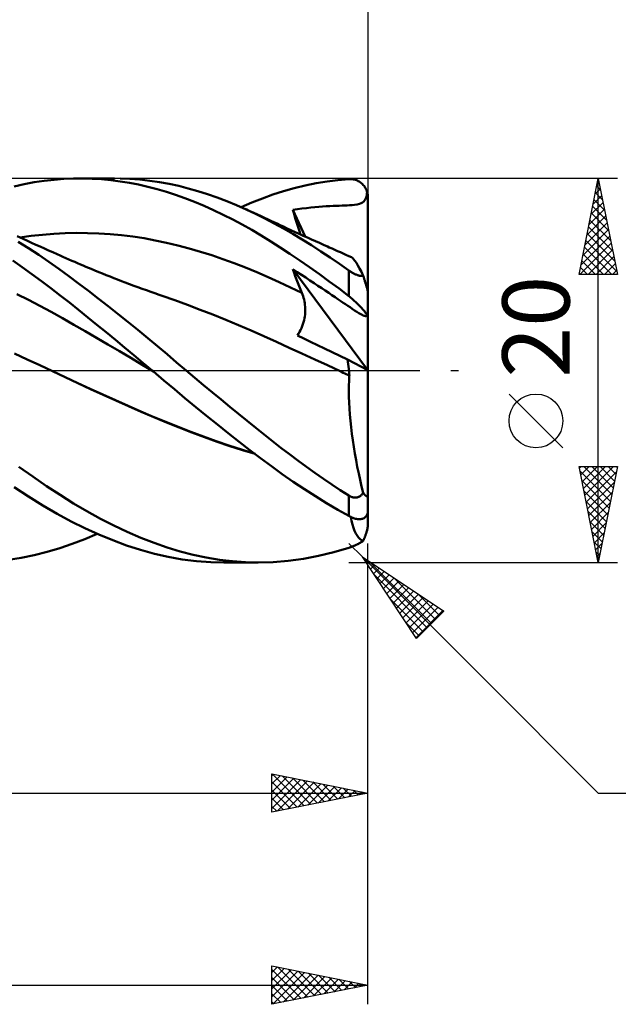
# Model space of a CAD drawing. Units: millimetres. Extents: x -90 to 106, y -68 to 68.
# Drawn here: x 36 to 67, y -33 to 18 of the extents above; entities that cross this region are included whole.
import ezdxf
from ezdxf.enums import TextEntityAlignment as Align

# ---------------------------------------------------------------- set-up
doc = ezdxf.new("R2010")
doc.units = ezdxf.units.MM
doc.header["$LTSCALE"] = 8.05
doc.linetypes.add('LONGDASH_DASH', pattern=[0.85, 0.4, -0.2, 0.05, -0.2])
for name, color, linetype in [('1', 4, 'CONTINUOUS'), ('2', 7, 'CONTINUOUS'), ('4', 2, 'LONGDASH_DASH'), ('CUT', 1, 'CONTINUOUS'), ('SK2', 7, 'CONTINUOUS'), ('SK4', 2, 'LONGDASH_DASH')]:
    doc.layers.add(name, color=color, linetype=linetype)
doc.styles.get("Standard").update_dxf_attribs({"font": 'Monospac821 BT'})

msp = doc.modelspace()

# ---------------------------------------------------------------- linework, layer by layer
at = {"layer": '1', "color": 4, "linetype": 'CONTINUOUS', "lineweight": 50}
for p, q in [((36.086, 9.701), (36.61, 9.798)), ((36.61, 9.798), (37.132, 9.876)), ((37.132, 9.876), (37.65, 9.934)), ((37.65, 9.934), (38.158, 9.974)), ((38.158, 9.974), (38.659, 9.996)), ((38.659, 9.996), (39.158, 9.999)), ((39.003, 10), (40.791, 10)), ((39.638, 9.986), (39.158, 9.999)), ((40.12, 9.956), (39.638, 9.986)), ((40.602, 9.91), (40.12, 9.956)), ((41.085, 9.848), (40.602, 9.91)), ((41.602, 9.977), (41.085, 9.997)), ((41.569, 9.77), (41.085, 9.848)), ((42.053, 9.676), (41.569, 9.77)), ((42.119, 9.939), (41.602, 9.977)), ((42.632, 9.882), (42.119, 9.939)), ((43.138, 9.808), (42.632, 9.882)), ((43.639, 9.716), (43.138, 9.808)), ((50.73, 9.631), (51.299, 9.747)), ((51.299, 9.747), (51.867, 9.842)), ((51.867, 9.842), (52.435, 9.915)), ((52.435, 9.915), (53, 9.965)), ((53, 9.965), (53.051, 9.968)), ((53.102, 9.967), (53.051, 9.968)), ((53.153, 9.964), (53.102, 9.967)), ((53.204, 9.957), (53.153, 9.964)), ((53.254, 9.948), (53.204, 9.957)), ((53.304, 9.936), (53.254, 9.948)), ((53.353, 9.922), (53.304, 9.936)), ((53.402, 9.904), (53.353, 9.922)), ((53.45, 9.883), (53.402, 9.904)), ((53.497, 9.859), (53.45, 9.883)), ((53.544, 9.833), (53.497, 9.859)), ((53.589, 9.803), (53.544, 9.833)), ((53.633, 9.77), (53.589, 9.803)), ((53.675, 9.734), (53.633, 9.77)), ((35.562, 9.586), (36.086, 9.701)), ((42.536, 9.567), (42.053, 9.676)), ((43.018, 9.441), (42.536, 9.567)), ((43.498, 9.299), (43.018, 9.441)), ((43.978, 9.141), (43.498, 9.299)), ((44.139, 9.607), (43.639, 9.716)), ((44.64, 9.481), (44.139, 9.607)), ((45.143, 9.339), (44.64, 9.481)), ((45.647, 9.181), (45.143, 9.339)), ((49.047, 9.156), (49.601, 9.334)), ((49.601, 9.334), (50.163, 9.493)), ((50.163, 9.493), (50.73, 9.631)), ((53.716, 9.695), (53.675, 9.734)), ((53.756, 9.653), (53.716, 9.695)), ((53.793, 9.608), (53.756, 9.653)), ((53.828, 9.56), (53.793, 9.608)), ((53.861, 9.509), (53.828, 9.56)), ((53.891, 9.455), (53.861, 9.509)), ((53.917, 9.398), (53.891, 9.455)), ((53.941, 9.339), (53.917, 9.398)), ((53.961, 9.278), (53.941, 9.339)), ((53.948, 9.202), (53.961, 9.278)), ((53.971, 9.239), (53.961, 9.278)), ((53.98, 9.199), (53.971, 9.239)), ((44.465, 8.966), (43.978, 9.141)), ((44.961, 8.775), (44.465, 8.966)), ((45.459, 8.568), (44.961, 8.775)), ((46.152, 9.006), (45.647, 9.181)), ((46.656, 8.816), (46.152, 9.006)), ((47.159, 8.61), (46.656, 8.816)), ((47.396, 8.508), (47.948, 8.742)), ((47.948, 8.742), (48.497, 8.958)), ((48.497, 8.958), (49.047, 9.156)), ((53.645, 8.705), (53.722, 8.75)), ((53.722, 8.75), (53.78, 8.8)), ((53.78, 8.8), (53.82, 8.848)), ((53.82, 8.848), (53.849, 8.894)), ((53.849, 8.894), (53.875, 8.944)), ((53.875, 8.944), (53.898, 9.001)), ((53.898, 9.001), (53.917, 9.063)), ((53.917, 9.063), (53.934, 9.13)), ((53.934, 9.13), (53.948, 9.202)), ((53.987, 9.159), (53.98, 9.199)), ((53.993, 9.119), (53.987, 9.159)), ((53.997, 9.078), (53.993, 9.119)), ((53.999, 9.039), (53.997, 9.078)), ((54, 9), (53.999, 9.039)), ((54, 0.018), (54, 9)), ((45.957, 8.346), (45.459, 8.568)), ((46.456, 8.11), (45.957, 8.346)), ((47.657, 8.39), (47.159, 8.61)), ((47.852, 8.301), (47.657, 8.391)), ((48.146, 8.159), (47.657, 8.39)), ((48.047, 8.212), (47.852, 8.301)), ((48.243, 8.121), (48.047, 8.212)), ((50.085, 8.361), (50.322, 8.398)), ((50.148, 8.15), (50.085, 8.361)), ((50.736, 6.97), (50.085, 8.361)), ((50.322, 8.398), (50.56, 8.43)), ((50.56, 8.43), (50.792, 8.459)), ((50.792, 8.459), (51.016, 8.483)), ((51.016, 8.483), (51.232, 8.504)), ((51.232, 8.504), (51.439, 8.522)), ((51.439, 8.522), (51.637, 8.536)), ((51.637, 8.536), (51.828, 8.549)), ((51.828, 8.549), (52.01, 8.559)), ((52.01, 8.559), (52.183, 8.567)), ((52.183, 8.567), (52.348, 8.574)), ((52.348, 8.574), (52.503, 8.58)), ((52.503, 8.58), (52.648, 8.585)), ((52.648, 8.585), (52.785, 8.591)), ((52.785, 8.591), (52.915, 8.596)), ((52.915, 8.596), (53.044, 8.603)), ((53.044, 8.603), (53.175, 8.611)), ((53.175, 8.611), (53.305, 8.624)), ((53.305, 8.624), (53.435, 8.643)), ((53.435, 8.643), (53.55, 8.669)), ((53.55, 8.669), (53.645, 8.705)), ((46.954, 7.861), (46.456, 8.11)), ((47.451, 7.597), (46.954, 7.861)), ((48.631, 7.915), (48.146, 8.159)), ((48.438, 8.031), (48.243, 8.121)), ((48.603, 7.954), (48.438, 8.031)), ((48.769, 7.876), (48.603, 7.954)), ((49.112, 7.658), (48.631, 7.915)), ((48.934, 7.799), (48.769, 7.876)), ((49.1, 7.722), (48.934, 7.799)), ((49.265, 7.645), (49.1, 7.722)), ((50.212, 7.937), (50.148, 8.15)), ((50.278, 7.725), (50.212, 7.937)), ((50.346, 7.512), (50.278, 7.725)), ((47.948, 7.32), (47.451, 7.597)), ((48.443, 7.028), (47.948, 7.32)), ((49.595, 7.39), (49.112, 7.658)), ((49.43, 7.568), (49.265, 7.645)), ((49.596, 7.492), (49.43, 7.568)), ((50.08, 7.11), (49.595, 7.39)), ((49.761, 7.416), (49.596, 7.492)), ((49.986, 7.313), (49.761, 7.416)), ((50.21, 7.21), (49.986, 7.313)), ((50.42, 7.114), (50.21, 7.21)), ((50.415, 7.298), (50.346, 7.512)), ((50.486, 7.084), (50.415, 7.298)), ((35.879, 6.917), (35.722, 6.988)), ((36.316, 6.366), (35.785, 6.7)), ((35.872, 6.92), (36.46, 7.002)), ((36.035, 6.847), (35.879, 6.917)), ((36.256, 6.747), (36.035, 6.847)), ((36.477, 6.647), (36.256, 6.747)), ((36.46, 7.002), (37.047, 7.067)), ((37.047, 7.067), (37.635, 7.116)), ((37.635, 7.116), (38.222, 7.147)), ((38.222, 7.147), (38.809, 7.161)), ((39.397, 7.157), (38.809, 7.161)), ((39.984, 7.136), (39.397, 7.157)), ((40.571, 7.098), (39.984, 7.136)), ((41.159, 7.043), (40.571, 7.098)), ((41.746, 6.971), (41.159, 7.043)), ((42.334, 6.882), (41.746, 6.971)), ((42.921, 6.775), (42.334, 6.882)), ((43.508, 6.652), (42.921, 6.775)), ((48.937, 6.723), (48.443, 7.028)), ((49.434, 6.406), (48.937, 6.723)), ((50.567, 6.819), (50.08, 7.11)), ((50.631, 7.018), (50.42, 7.114)), ((51.054, 6.516), (50.567, 6.819)), ((50.841, 6.922), (50.631, 7.018)), ((51.052, 6.827), (50.841, 6.922)), ((51.262, 6.732), (51.052, 6.827)), ((51.473, 6.638), (51.262, 6.732)), ((36.848, 6.018), (36.316, 6.366)), ((36.698, 6.548), (36.477, 6.647)), ((36.919, 6.449), (36.698, 6.548)), ((37.141, 6.35), (36.919, 6.449)), ((37.363, 6.251), (37.141, 6.35)), ((37.585, 6.152), (37.363, 6.251)), ((37.807, 6.054), (37.585, 6.152)), ((44.096, 6.511), (43.508, 6.652)), ((44.683, 6.355), (44.096, 6.511)), ((45.27, 6.185), (44.683, 6.355)), ((45.858, 6.001), (45.27, 6.185)), ((49.937, 6.075), (49.434, 6.406)), ((51.542, 6.203), (51.054, 6.516)), ((51.683, 6.543), (51.473, 6.638)), ((52.029, 5.88), (51.542, 6.203)), ((51.894, 6.449), (51.683, 6.543)), ((51.982, 6.41), (51.894, 6.449)), ((52.127, 6.345), (51.982, 6.41)), ((52.272, 6.281), (52.127, 6.345)), ((52.417, 6.216), (52.272, 6.281)), ((52.562, 6.152), (52.417, 6.216)), ((52.708, 6.088), (52.562, 6.152)), ((35.99, 5.373), (35.491, 5.719)), ((37.375, 5.66), (36.848, 6.018)), ((37.896, 5.293), (37.375, 5.66)), ((37.959, 5.987), (37.807, 6.054)), ((38.112, 5.919), (37.959, 5.987)), ((38.264, 5.852), (38.112, 5.919)), ((38.417, 5.785), (38.264, 5.852)), ((38.57, 5.717), (38.417, 5.785)), ((38.722, 5.651), (38.57, 5.717)), ((38.875, 5.585), (38.722, 5.651)), ((46.445, 5.803), (45.858, 6.001)), ((47.032, 5.591), (46.445, 5.803)), ((50.447, 5.732), (49.937, 6.075)), ((50.958, 5.378), (50.447, 5.732)), ((52.516, 5.546), (52.029, 5.88)), ((52.853, 6.024), (52.708, 6.088)), ((52.998, 5.96), (52.853, 6.024)), ((53.143, 5.896), (52.998, 5.96)), ((53.195, 5.862), (53.143, 5.896)), ((53.254, 5.801), (53.195, 5.862)), ((53.321, 5.715), (53.254, 5.801)), ((53.395, 5.604), (53.321, 5.715)), ((36.49, 5.018), (35.99, 5.373)), ((38.411, 4.918), (37.896, 5.293)), ((39.027, 5.519), (38.875, 5.585)), ((39.165, 5.46), (39.027, 5.519)), ((39.303, 5.401), (39.165, 5.46)), ((39.441, 5.343), (39.303, 5.401)), ((39.579, 5.286), (39.441, 5.343)), ((39.775, 5.204), (39.579, 5.286)), ((39.972, 5.124), (39.775, 5.204)), ((47.62, 5.364), (47.032, 5.591)), ((48.207, 5.123), (47.62, 5.364)), ((50.148, 5.089), (50.085, 5.269)), ((53.978, 0.03), (50.085, 5.269)), ((50.308, 5.125), (50.085, 5.269)), ((51.469, 5.014), (50.958, 5.378)), ((53, 5.203), (52.516, 5.546)), ((53.027, 5.184), (53, 5.203)), ((53, 3.869), (53, 5.203)), ((53.054, 5.166), (53.027, 5.184)), ((53.081, 5.147), (53.054, 5.166)), ((53.109, 5.129), (53.081, 5.147)), ((53.138, 5.111), (53.109, 5.129)), ((53.476, 5.469), (53.395, 5.604)), ((53.563, 5.311), (53.476, 5.469)), ((53.655, 5.13), (53.563, 5.311)), ((53.754, 4.928), (53.655, 5.13)), ((36.988, 4.654), (36.49, 5.018)), ((37.484, 4.283), (36.988, 4.654)), ((38.923, 4.535), (38.411, 4.918)), ((40.169, 5.044), (39.972, 5.124)), ((40.366, 4.965), (40.169, 5.044)), ((40.563, 4.887), (40.366, 4.965)), ((40.759, 4.809), (40.563, 4.887)), ((40.956, 4.733), (40.759, 4.809)), ((41.153, 4.657), (40.956, 4.733)), ((41.351, 4.581), (41.153, 4.657)), ((48.795, 4.867), (48.207, 5.123)), ((49.382, 4.599), (48.795, 4.867)), ((50.212, 4.911), (50.148, 5.089)), ((50.278, 4.733), (50.212, 4.911)), ((50.345, 4.557), (50.278, 4.733)), ((50.533, 4.98), (50.308, 5.125)), ((50.758, 4.834), (50.533, 4.98)), ((50.977, 4.69), (50.758, 4.834)), ((51.189, 4.551), (50.977, 4.69)), ((51.981, 4.641), (51.469, 5.014)), ((52.491, 4.26), (51.981, 4.641)), ((53.167, 5.094), (53.138, 5.111)), ((53.196, 5.077), (53.167, 5.094)), ((53.226, 5.061), (53.196, 5.077)), ((53.257, 5.045), (53.226, 5.061)), ((53.287, 5.03), (53.257, 5.045)), ((53.318, 5.015), (53.287, 5.03)), ((53.349, 5.002), (53.318, 5.015)), ((53.38, 4.989), (53.349, 5.002)), ((53.411, 4.977), (53.38, 4.989)), ((53.441, 4.967), (53.411, 4.977)), ((53.471, 4.957), (53.441, 4.967)), ((53.501, 4.949), (53.471, 4.957)), ((53.53, 4.942), (53.501, 4.949)), ((53.559, 4.936), (53.53, 4.942)), ((53.586, 4.931), (53.559, 4.936)), ((53.612, 4.927), (53.586, 4.931)), ((53.638, 4.925), (53.612, 4.927)), ((53.663, 4.924), (53.638, 4.925)), ((53.686, 4.923), (53.663, 4.924)), ((53.686, 4.923), (53.709, 4.924)), ((53.709, 4.924), (53.732, 4.925)), ((53.732, 4.925), (53.754, 4.928)), ((53.765, 4.892), (53.754, 4.928)), ((53.776, 4.857), (53.765, 4.892)), ((53.788, 4.822), (53.776, 4.857)), ((53.799, 4.787), (53.788, 4.822)), ((53.81, 4.752), (53.799, 4.787)), ((53.821, 4.717), (53.81, 4.752)), ((53.832, 4.68), (53.821, 4.717)), ((53.844, 4.643), (53.832, 4.68)), ((53.856, 4.605), (53.844, 4.643)), ((37.972, 3.908), (37.484, 4.283)), ((39.436, 4.145), (38.923, 4.535)), ((39.95, 3.749), (39.436, 4.145)), ((41.572, 4.498), (41.351, 4.581)), ((41.794, 4.416), (41.572, 4.498)), ((42.015, 4.334), (41.794, 4.416)), ((42.237, 4.254), (42.015, 4.334)), ((42.458, 4.174), (42.237, 4.254)), ((42.68, 4.096), (42.458, 4.174)), ((49.969, 4.323), (49.382, 4.599)), ((50.557, 4.038), (49.969, 4.323)), ((50.414, 4.382), (50.345, 4.557)), ((50.485, 4.209), (50.414, 4.382)), ((50.557, 4.038), (50.485, 4.209)), ((51.392, 4.416), (51.189, 4.551)), ((51.588, 4.285), (51.392, 4.416)), ((51.775, 4.16), (51.588, 4.285)), ((51.954, 4.04), (51.775, 4.16)), ((53, 3.869), (52.491, 4.26)), ((53.867, 4.567), (53.856, 4.605)), ((53.878, 4.53), (53.867, 4.567)), ((53.889, 4.493), (53.878, 4.53)), ((53.9, 4.457), (53.889, 4.493)), ((53.91, 4.422), (53.9, 4.457)), ((53.92, 4.387), (53.91, 4.422)), ((53.931, 4.351), (53.92, 4.387)), ((53.941, 4.314), (53.931, 4.351)), ((53.95, 4.279), (53.941, 4.314)), ((53.959, 4.245), (53.95, 4.279)), ((53.968, 4.213), (53.959, 4.245)), ((53.975, 4.181), (53.968, 4.213)), ((53.983, 4.15), (53.975, 4.181)), ((53.989, 4.122), (53.983, 4.15)), ((53.993, 4.098), (53.989, 4.122)), ((36.307, 3.674), (35.714, 3.973)), ((36.899, 3.366), (36.307, 3.674)), ((38.452, 3.531), (37.972, 3.908)), ((40.464, 3.348), (39.95, 3.749)), ((42.901, 4.018), (42.68, 4.096)), ((43.123, 3.942), (42.901, 4.018)), ((43.277, 3.889), (43.123, 3.942)), ((43.939, 3.657), (43.277, 3.889)), ((44.601, 3.415), (43.939, 3.657)), ((50.59, 3.954), (50.557, 4.038)), ((50.621, 3.868), (50.59, 3.954)), ((50.647, 3.78), (50.621, 3.868)), ((50.67, 3.69), (50.647, 3.78)), ((50.69, 3.598), (50.67, 3.69)), ((50.706, 3.505), (50.69, 3.598)), ((52.124, 3.925), (51.954, 4.04)), ((52.285, 3.816), (52.124, 3.925)), ((52.438, 3.713), (52.285, 3.816)), ((52.579, 3.617), (52.438, 3.713)), ((52.707, 3.53), (52.579, 3.617)), ((53.051, 3.829), (53, 3.869)), ((53.102, 3.788), (53.051, 3.829)), ((53.153, 3.746), (53.102, 3.788)), ((53.204, 3.703), (53.153, 3.746)), ((53.254, 3.659), (53.204, 3.703)), ((53.304, 3.614), (53.254, 3.659)), ((53.353, 3.569), (53.304, 3.614)), ((53.997, 4.076), (53.993, 4.098)), ((53.999, 4.058), (53.997, 4.076)), ((54, 4.044), (53.999, 4.058)), ((37.492, 3.049), (36.899, 3.366)), ((38.927, 3.15), (38.452, 3.531)), ((39.404, 2.765), (38.927, 3.15)), ((40.98, 2.94), (40.464, 3.348)), ((45.263, 3.165), (44.601, 3.415)), ((45.925, 2.907), (45.263, 3.165)), ((50.718, 3.411), (50.706, 3.505)), ((50.726, 3.315), (50.718, 3.411)), ((50.73, 3.219), (50.726, 3.315)), ((50.727, 3.022), (50.731, 3.121)), ((50.731, 3.121), (50.73, 3.219)), ((52.826, 3.449), (52.707, 3.53)), ((52.944, 3.37), (52.826, 3.449)), ((53.064, 3.289), (52.944, 3.37)), ((53.183, 3.209), (53.064, 3.289)), ((53.302, 3.131), (53.183, 3.209)), ((53.421, 3.054), (53.302, 3.131)), ((53.402, 3.524), (53.353, 3.569)), ((53.45, 3.478), (53.402, 3.524)), ((53.497, 3.431), (53.45, 3.478)), ((53.544, 3.385), (53.497, 3.431)), ((53.589, 3.339), (53.544, 3.385)), ((53.633, 3.292), (53.589, 3.339)), ((53.676, 3.247), (53.633, 3.292)), ((53.717, 3.201), (53.676, 3.247)), ((53.756, 3.156), (53.717, 3.201)), ((53.793, 3.112), (53.756, 3.156)), ((53.828, 3.069), (53.793, 3.112)), ((38.084, 2.722), (37.492, 3.049)), ((38.677, 2.384), (38.084, 2.722)), ((39.881, 2.378), (39.404, 2.765)), ((41.496, 2.527), (40.98, 2.94)), ((46.588, 2.64), (45.925, 2.907)), ((47.25, 2.365), (46.588, 2.64)), ((50.643, 2.508), (50.669, 2.612)), ((50.669, 2.612), (50.691, 2.716)), ((50.691, 2.716), (50.707, 2.819)), ((50.707, 2.819), (50.72, 2.921)), ((50.72, 2.921), (50.727, 3.022)), ((53.528, 2.987), (53.421, 3.054)), ((53.621, 2.933), (53.528, 2.987)), ((53.694, 2.893), (53.621, 2.933)), ((53.751, 2.867), (53.694, 2.893)), ((53.797, 2.85), (53.751, 2.867)), ((53.836, 2.839), (53.797, 2.85)), ((53.861, 3.027), (53.828, 3.069)), ((53.869, 2.835), (53.836, 2.839)), ((53.891, 2.987), (53.861, 3.027)), ((53.869, 2.835), (53.897, 2.836)), ((53.918, 2.948), (53.891, 2.987)), ((53.897, 2.836), (53.922, 2.844)), ((53.941, 2.912), (53.918, 2.948)), ((53.922, 2.844), (53.943, 2.857)), ((53.961, 2.878), (53.941, 2.912)), ((53.943, 2.857), (53.961, 2.878)), ((53.971, 2.859), (53.961, 2.878)), ((53.98, 2.84), (53.971, 2.859)), ((53.987, 2.823), (53.98, 2.84)), ((53.993, 2.807), (53.987, 2.823)), ((53.997, 2.791), (53.993, 2.807)), ((53.999, 2.778), (53.997, 2.791)), ((54, 2.765), (53.999, 2.778)), ((39.27, 2.043), (38.677, 2.384)), ((40.36, 1.988), (39.881, 2.378)), ((42.012, 2.109), (41.496, 2.527)), ((42.525, 1.688), (42.012, 2.109)), ((47.912, 2.08), (47.25, 2.365)), ((48.574, 1.786), (47.912, 2.08)), ((50.437, 2.006), (50.488, 2.103)), ((50.488, 2.103), (50.534, 2.202)), ((50.534, 2.202), (50.575, 2.303)), ((50.575, 2.303), (50.611, 2.405)), ((50.611, 2.405), (50.643, 2.508)), ((39.862, 1.699), (39.27, 2.043)), ((40.455, 1.352), (39.862, 1.699)), ((40.839, 1.596), (40.36, 1.988)), ((41.319, 1.2), (40.839, 1.596)), ((43.031, 1.266), (42.525, 1.688)), ((49.236, 1.486), (48.574, 1.786)), ((50.322, 1.822), (50.382, 1.912)), ((50.656, 1.662), (50.322, 1.822)), ((50.382, 1.912), (50.437, 2.006)), ((51.005, 1.496), (50.656, 1.662)), ((41.048, 1.004), (40.455, 1.352)), ((41.8, 0.802), (41.319, 1.2)), ((43.532, 0.844), (43.031, 1.266)), ((49.899, 1.184), (49.236, 1.486)), ((50.561, 0.88), (49.899, 1.184)), ((51.366, 1.322), (51.005, 1.496)), ((51.742, 1.142), (51.366, 1.322)), ((52.131, 0.956), (51.742, 1.142)), ((36.246, 0.577), (35.584, 0.882)), ((36.909, 0.269), (36.246, 0.577)), ((41.64, 0.653), (41.048, 1.004)), ((42.233, 0.3), (41.64, 0.653)), ((42.28, 0.402), (41.8, 0.802)), ((44.03, 0.421), (43.532, 0.844)), ((51.223, 0.575), (50.561, 0.88)), ((51.885, 0.269), (51.223, 0.575)), ((52.534, 0.763), (52.131, 0.956)), ((52.939, 0.568), (52.534, 0.763)), ((52.958, 0.445), (52.939, 0.568)), ((54, 0.018), (52.939, 0.568)), ((37.571, -0.04), (36.909, 0.269)), ((42.826, -0.056), (42.233, 0.3)), ((42.759, 0), (42.28, 0.402)), ((44.529, 0), (44.03, 0.421)), ((44.983, -0.38), (44.529, 0)), ((52.547, -0.04), (51.885, 0.269)), ((52.976, 0.322), (52.958, 0.445)), ((52.991, 0.201), (52.976, 0.322)), ((53.005, 0.08), (52.991, 0.201)), ((53.017, -0.038), (53.005, 0.08)), ((54, -6.397), (54, 0.018)), ((38.23, -0.35), (37.571, -0.04)), ((38.228, -0.348), (37.571, -0.04)), ((38.879, -0.654), (38.228, -0.348)), ((38.889, -0.662), (38.23, -0.35)), ((42.77, -0.009), (42.759, 0)), ((42.781, -0.019), (42.77, -0.009)), ((42.792, -0.028), (42.781, -0.019)), ((42.803, -0.037), (42.792, -0.028)), ((42.814, -0.046), (42.803, -0.037)), ((42.825, -0.056), (42.814, -0.046)), ((43.369, -0.516), (42.825, -0.056)), ((45.438, -0.76), (44.983, -0.38)), ((52.627, -0.077), (52.547, -0.04)), ((52.629, -0.078), (52.547, -0.04)), ((52.707, -0.115), (52.627, -0.077)), ((52.71, -0.115), (52.629, -0.078)), ((52.787, -0.152), (52.707, -0.115)), ((52.791, -0.153), (52.71, -0.115)), ((52.867, -0.19), (52.787, -0.152)), ((52.872, -0.191), (52.791, -0.153)), ((52.947, -0.227), (52.867, -0.19)), ((52.953, -0.229), (52.872, -0.191)), ((53.027, -0.265), (52.947, -0.227)), ((53.034, -0.267), (52.953, -0.229)), ((53.014, -0.524), (53.027, -0.265)), ((53.026, -0.154), (53.017, -0.038)), ((53.034, -0.267), (53.026, -0.154)), ((53.028, -0.265), (53.027, -0.265)), ((53.03, -0.266), (53.028, -0.265)), ((53.031, -0.266), (53.03, -0.266)), ((53.032, -0.266), (53.031, -0.266)), ((53.034, -0.267), (53.032, -0.266)), ((39.533, -0.958), (38.879, -0.654)), ((39.548, -0.969), (38.889, -0.662)), ((40.19, -1.258), (39.533, -0.958)), ((40.207, -1.271), (39.548, -0.969)), ((43.913, -0.977), (43.369, -0.516)), ((44.465, -1.44), (43.913, -0.977)), ((45.894, -1.138), (45.438, -0.76)), ((53.005, -1.076), (53.006, -0.795)), ((53.006, -0.795), (53.014, -0.524)), ((40.848, -1.553), (40.19, -1.258)), ((40.866, -1.567), (40.207, -1.271)), ((45.027, -1.904), (44.465, -1.44)), ((46.35, -1.514), (45.894, -1.138)), ((46.805, -1.887), (46.35, -1.514)), ((53.01, -1.367), (53.005, -1.076)), ((53.02, -1.668), (53.01, -1.367)), ((41.507, -1.843), (40.848, -1.553)), ((41.525, -1.859), (40.866, -1.567)), ((42.163, -2.127), (41.507, -1.843)), ((42.184, -2.145), (41.525, -1.859)), ((45.591, -2.364), (45.027, -1.904)), ((47.259, -2.258), (46.805, -1.887)), ((53.037, -1.978), (53.02, -1.668)), ((53.06, -2.298), (53.037, -1.978)), ((42.817, -2.405), (42.163, -2.127)), ((42.843, -2.427), (42.184, -2.145)), ((43.465, -2.676), (42.817, -2.405)), ((43.502, -2.703), (42.843, -2.427)), ((46.157, -2.819), (45.591, -2.364)), ((47.708, -2.623), (47.259, -2.258)), ((53.088, -2.625), (53.06, -2.298)), ((44.112, -2.94), (43.465, -2.676)), ((44.161, -2.972), (43.502, -2.703)), ((44.769, -3.197), (44.112, -2.94)), ((44.82, -3.23), (44.161, -2.972)), ((46.722, -3.267), (46.157, -2.819)), ((48.152, -2.982), (47.708, -2.623)), ((48.592, -3.336), (48.152, -2.982)), ((53.123, -2.957), (53.088, -2.625)), ((53.163, -3.293), (53.123, -2.957)), ((45.431, -3.443), (44.769, -3.197)), ((45.479, -3.476), (44.82, -3.23)), ((46.093, -3.678), (45.431, -3.443)), ((46.138, -3.71), (45.479, -3.476)), ((47.285, -3.708), (46.722, -3.267)), ((49.029, -3.684), (48.592, -3.336)), ((53.209, -3.633), (53.163, -3.293)), ((46.755, -3.902), (46.093, -3.678)), ((46.797, -3.934), (46.138, -3.71)), ((47.415, -4.114), (46.755, -3.902)), ((47.457, -4.146), (46.797, -3.934)), ((47.848, -4.142), (47.285, -3.708)), ((49.468, -4.026), (49.029, -3.684)), ((49.907, -4.361), (49.468, -4.026)), ((53.261, -3.975), (53.209, -3.633)), ((53.317, -4.319), (53.261, -3.975)), ((48.074, -4.315), (47.415, -4.114)), ((48.116, -4.347), (47.457, -4.146)), ((48.409, -4.569), (47.848, -4.142)), ((48.97, -4.987), (48.409, -4.569)), ((50.348, -4.69), (49.907, -4.361)), ((53.379, -4.666), (53.317, -4.319)), ((36.541, -5.525), (35.819, -5.014)), ((49.534, -5.395), (48.97, -4.987)), ((50.791, -5.012), (50.348, -4.69)), ((51.234, -5.328), (50.791, -5.012)), ((53.445, -5.012), (53.379, -4.666)), ((53.516, -5.357), (53.445, -5.012)), ((37.261, -6.015), (36.541, -5.525)), ((50.107, -5.793), (49.534, -5.395)), ((51.677, -5.636), (51.234, -5.328)), ((52.119, -5.936), (51.677, -5.636)), ((53.591, -5.699), (53.516, -5.357)), ((36.317, -6.568), (35.562, -6.082)), ((37.969, -6.48), (37.261, -6.015)), ((50.685, -6.179), (50.107, -5.793)), ((52.56, -6.229), (52.119, -5.936)), ((53.67, -6.039), (53.591, -5.699)), ((53.754, -6.376), (53.67, -6.039)), ((37.07, -7.028), (36.317, -6.568)), ((38.667, -6.919), (37.969, -6.48)), ((51.265, -6.551), (50.685, -6.179)), ((51.844, -6.908), (51.265, -6.551)), ((53, -6.514), (52.56, -6.229)), ((53.027, -6.53), (53, -6.514)), ((53, -7.574), (53, -6.514)), ((53.054, -6.545), (53.027, -6.53)), ((53.081, -6.56), (53.054, -6.545)), ((53.109, -6.573), (53.081, -6.56)), ((53.138, -6.584), (53.109, -6.573)), ((53.167, -6.595), (53.138, -6.584)), ((53.196, -6.603), (53.167, -6.595)), ((53.226, -6.61), (53.196, -6.603)), ((53.257, -6.616), (53.226, -6.61)), ((53.287, -6.62), (53.257, -6.616)), ((53.318, -6.621), (53.287, -6.62)), ((53.318, -6.621), (53.349, -6.621)), ((53.349, -6.621), (53.38, -6.619)), ((53.38, -6.619), (53.411, -6.614)), ((53.411, -6.614), (53.441, -6.607)), ((53.441, -6.607), (53.471, -6.598)), ((53.471, -6.598), (53.501, -6.587)), ((53.501, -6.587), (53.53, -6.574)), ((53.53, -6.574), (53.559, -6.559)), ((53.559, -6.559), (53.586, -6.542)), ((53.586, -6.542), (53.612, -6.523)), ((53.612, -6.523), (53.638, -6.503)), ((53.638, -6.503), (53.663, -6.481)), ((53.663, -6.481), (53.686, -6.458)), ((53.686, -6.458), (53.709, -6.432)), ((53.709, -6.432), (53.732, -6.405)), ((53.732, -6.405), (53.754, -6.376)), ((53.765, -6.393), (53.754, -6.376)), ((53.776, -6.408), (53.765, -6.393)), ((53.788, -6.423), (53.776, -6.408)), ((53.799, -6.437), (53.788, -6.423)), ((53.81, -6.45), (53.799, -6.437)), ((53.821, -6.463), (53.81, -6.45)), ((53.832, -6.475), (53.821, -6.463)), ((53.844, -6.487), (53.832, -6.475)), ((53.856, -6.499), (53.844, -6.487)), ((53.867, -6.509), (53.856, -6.499)), ((53.878, -6.518), (53.867, -6.509)), ((53.889, -6.526), (53.878, -6.518)), ((53.9, -6.532), (53.889, -6.526)), ((53.91, -6.537), (53.9, -6.532)), ((53.92, -6.541), (53.91, -6.537)), ((53.931, -6.543), (53.92, -6.541)), ((53.941, -6.544), (53.931, -6.543)), ((53.941, -6.544), (53.95, -6.542)), ((53.95, -6.542), (53.959, -6.539)), ((53.959, -6.539), (53.968, -6.533)), ((53.968, -6.533), (53.975, -6.524)), ((53.975, -6.524), (53.983, -6.511)), ((53.983, -6.511), (53.989, -6.495)), ((53.989, -6.495), (53.993, -6.476)), ((53.993, -6.476), (53.997, -6.453)), ((53.997, -6.453), (53.999, -6.426)), ((53.999, -6.426), (54, -6.397)), ((54, -7.291), (54, -6.397)), ((37.814, -7.458), (37.07, -7.028)), ((39.362, -7.332), (38.667, -6.919)), ((52.423, -7.249), (51.844, -6.908)), ((38.54, -7.854), (37.814, -7.458)), ((40.061, -7.718), (39.362, -7.332)), ((53, -7.574), (52.423, -7.249)), ((53.051, -7.601), (53, -7.574)), ((53.102, -7.626), (53.051, -7.601)), ((53.153, -7.649), (53.102, -7.626)), ((53.144, -7.835), (53.105, -7.627)), ((53.204, -7.669), (53.153, -7.649)), ((53.254, -7.687), (53.204, -7.669)), ((53.304, -7.703), (53.254, -7.687)), ((53.756, -7.702), (53.793, -7.684)), ((53.793, -7.684), (53.828, -7.663)), ((53.828, -7.663), (53.861, -7.637)), ((53.861, -7.637), (53.891, -7.608)), ((53.891, -7.608), (53.918, -7.575)), ((53.918, -7.575), (53.941, -7.539)), ((53.941, -7.539), (53.961, -7.499)), ((53.961, -7.499), (53.971, -7.472)), ((53.971, -7.472), (53.98, -7.444)), ((53.98, -7.444), (53.987, -7.414)), ((53.987, -7.414), (53.993, -7.384)), ((53.993, -7.384), (53.997, -7.353)), ((53.997, -7.353), (53.999, -7.322)), ((53.999, -7.322), (54, -7.291)), ((54, -7.998), (54, -7.304)), ((39.258, -8.216), (38.54, -7.854)), ((40.76, -8.075), (40.061, -7.718)), ((41.462, -8.405), (40.76, -8.075)), ((53.19, -8.025), (53.144, -7.835)), ((53.242, -8.197), (53.19, -8.025)), ((53.299, -8.35), (53.242, -8.197)), ((53.353, -7.716), (53.304, -7.703)), ((53.402, -7.726), (53.353, -7.716)), ((53.45, -7.734), (53.402, -7.726)), ((53.497, -7.738), (53.45, -7.734)), ((53.544, -7.74), (53.497, -7.738)), ((53.544, -7.74), (53.589, -7.739)), ((53.589, -7.739), (53.633, -7.735)), ((53.633, -7.735), (53.676, -7.727)), ((53.676, -7.727), (53.717, -7.717)), ((53.717, -7.717), (53.756, -7.702)), ((53.975, -8.213), (53.983, -8.174)), ((53.983, -8.174), (53.989, -8.136)), ((53.989, -8.136), (53.993, -8.101)), ((53.993, -8.101), (53.997, -8.064)), ((53.997, -8.064), (53.999, -8.029)), ((53.999, -8.029), (54, -7.998)), ((39.242, -8.782), (39.892, -8.508)), ((39.979, -8.546), (39.258, -8.216)), ((40.702, -8.843), (39.979, -8.546)), ((42.162, -8.707), (41.462, -8.405)), ((42.854, -8.978), (42.162, -8.707)), ((53.363, -8.484), (53.299, -8.35)), ((53.431, -8.6), (53.363, -8.484)), ((53.505, -8.696), (53.431, -8.6)), ((53.583, -8.772), (53.505, -8.696)), ((53.81, -8.739), (53.821, -8.711)), ((53.821, -8.711), (53.832, -8.682)), ((53.832, -8.682), (53.844, -8.652)), ((53.844, -8.652), (53.856, -8.622)), ((53.856, -8.622), (53.867, -8.59)), ((53.867, -8.59), (53.878, -8.558)), ((53.878, -8.558), (53.889, -8.526)), ((53.889, -8.526), (53.9, -8.494)), ((53.9, -8.494), (53.91, -8.463)), ((53.91, -8.463), (53.92, -8.43)), ((53.92, -8.43), (53.931, -8.395)), ((53.931, -8.395), (53.941, -8.359)), ((53.941, -8.359), (53.95, -8.322)), ((53.95, -8.322), (53.959, -8.286)), ((53.959, -8.286), (53.968, -8.25)), ((53.968, -8.25), (53.975, -8.213)), ((37.944, -9.254), (38.595, -9.031)), ((38.595, -9.031), (39.242, -8.782)), ((41.428, -9.109), (40.702, -8.843)), ((42.153, -9.342), (41.428, -9.109)), ((43.536, -9.217), (42.854, -8.978)), ((44.213, -9.425), (43.536, -9.217)), ((53, -9.229), (53.027, -9.22)), ((53.027, -9.22), (53.054, -9.211)), ((53.054, -9.211), (53.081, -9.201)), ((53.081, -9.201), (53.109, -9.191)), ((53.109, -9.191), (53.138, -9.181)), ((53.138, -9.181), (53.167, -9.17)), ((53.167, -9.17), (53.196, -9.158)), ((53.196, -9.158), (53.226, -9.146)), ((53.226, -9.146), (53.257, -9.134)), ((53.257, -9.134), (53.287, -9.121)), ((53.287, -9.121), (53.318, -9.107)), ((53.318, -9.107), (53.349, -9.093)), ((53.349, -9.093), (53.38, -9.079)), ((53.38, -9.079), (53.411, -9.065)), ((53.411, -9.065), (53.441, -9.05)), ((53.441, -9.05), (53.471, -9.035)), ((53.471, -9.035), (53.501, -9.02)), ((53.501, -9.02), (53.53, -9.005)), ((53.53, -9.005), (53.559, -8.99)), ((53.559, -8.99), (53.586, -8.974)), ((53.666, -8.83), (53.583, -8.772)), ((53.586, -8.974), (53.612, -8.959)), ((53.612, -8.959), (53.638, -8.944)), ((53.638, -8.944), (53.663, -8.929)), ((53.663, -8.929), (53.686, -8.914)), ((53.754, -8.868), (53.666, -8.83)), ((53.686, -8.914), (53.709, -8.899)), ((53.709, -8.899), (53.732, -8.884)), ((53.732, -8.884), (53.754, -8.868)), ((53.754, -8.868), (53.765, -8.843)), ((53.765, -8.843), (53.776, -8.817)), ((53.776, -8.817), (53.788, -8.791)), ((53.788, -8.791), (53.799, -8.765)), ((53.799, -8.765), (53.81, -8.739)), ((35.942, -9.756), (36.615, -9.618)), ((36.615, -9.618), (37.285, -9.45)), ((37.285, -9.45), (37.944, -9.254)), ((42.877, -9.541), (42.153, -9.342)), ((43.596, -9.705), (42.877, -9.541)), ((44.321, -9.835), (43.596, -9.705)), ((44.893, -9.6), (44.213, -9.425)), ((45.576, -9.744), (44.893, -9.6)), ((50.636, -9.805), (51.426, -9.654)), ((51.426, -9.654), (52.215, -9.462)), ((52.215, -9.462), (53, -9.229)), ((35.269, -9.864), (35.942, -9.756)), ((45.063, -9.929), (44.321, -9.835)), ((45.81, -9.984), (45.063, -9.929)), ((46.26, -9.856), (45.576, -9.744)), ((46.557, -10), (45.81, -9.984)), ((46.943, -9.936), (46.26, -9.856)), ((48.287, -10), (46.498, -10)), ((47.619, -9.984), (46.943, -9.936)), ((48.285, -10), (47.619, -9.984)), ((48.285, -10), (49.067, -9.978)), ((49.067, -9.978), (49.849, -9.913)), ((49.849, -9.913), (50.636, -9.805))]:
    msp.add_line(p, q, dxfattribs=at)
at = {"layer": '2', "color": 7, "linetype": 'CONTINUOUS', "lineweight": 25}
for p, q in [((54, 36.4), (54, 9)), ((67, 10), (53, 10)), ((65, 5), (66, 10)), ((65.944, 9.722), (66.037, 9.815)), ((65.991, 9.953), (66.014, 9.929)), ((66, -10), (66, 10)), ((66, 10), (67, 5)), ((65.838, 9.192), (66.108, 9.461)), ((65.849, 9.246), (66.226, 8.868)), ((65.92, 9.599), (66.12, 9.399)), ((65.626, 8.131), (66.249, 8.754)), ((65.732, 8.661), (66.178, 9.108)), ((65.778, 8.892), (66.332, 8.338)), ((65.52, 7.601), (66.32, 8.401)), ((65.708, 8.539), (66.438, 7.808)), ((65.308, 6.54), (66.461, 7.693)), ((65.414, 7.07), (66.391, 8.047)), ((65.566, 7.831), (66.651, 6.747)), ((65.637, 8.185), (66.545, 7.277)), ((65.202, 6.01), (66.532, 7.34)), ((65.496, 7.478), (66.757, 6.217)), ((65.096, 5.479), (66.603, 6.986)), ((65.354, 6.771), (66.969, 5.156)), ((65.425, 7.124), (66.863, 5.686)), ((65.041, 5), (66.673, 6.633)), ((65.283, 6.417), (66.701, 5)), ((65.465, 5), (66.744, 6.279)), ((65.142, 5.71), (65.852, 5)), ((65.213, 6.064), (66.276, 5)), ((65.889, 5), (66.815, 5.926)), ((65.071, 5.357), (65.428, 5)), ((66.313, 5), (66.886, 5.572)), ((66.738, 5), (66.956, 5.219)), ((67, 5), (65, 5)), ((65.001, 5.003), (65.004, 5)), ((64.15, -4.025), (61.35, -1.225)), ((66, -10), (65, -5)), ((65, -5), (67, -5)), ((65.017, -5.084), (65.1, -5)), ((65.087, -5.437), (65.525, -5)), ((65.158, -5.791), (65.949, -5)), ((65.229, -6.144), (66.373, -5)), ((65.245, -5), (66.708, -6.462)), ((65.3, -6.498), (66.797, -5)), ((65.67, -5), (66.778, -6.109)), ((67, -5), (66, -10)), ((66.094, -5), (66.849, -5.755)), ((66.518, -5), (66.92, -5.401)), ((66.943, -5), (66.99, -5.048)), ((65.045, -5.223), (66.637, -6.816)), ((65.37, -6.851), (66.945, -5.277)), ((65.151, -5.754), (66.566, -7.169)), ((65.441, -7.205), (66.839, -5.807)), ((65.257, -6.284), (66.495, -7.523)), ((65.512, -7.558), (66.732, -6.338)), ((65.363, -6.814), (66.425, -7.876)), ((65.582, -7.912), (66.626, -6.868)), ((65.469, -7.345), (66.354, -8.23)), ((65.653, -8.266), (66.52, -7.398)), ((65.575, -7.875), (66.283, -8.583)), ((65.724, -8.619), (66.414, -7.929)), ((65.681, -8.405), (66.213, -8.937)), ((65.795, -8.973), (66.308, -8.459)), ((53.707, -9.707), (53, -9)), ((54, -23), (54, -9)), ((54, -33), (54, -9)), ((65.787, -8.936), (66.142, -9.291)), ((65.865, -9.326), (66.202, -8.989)), ((53.707, -9.707), (66, -22)), ((53.707, -9.707), (57.95, -12.536)), ((56.536, -13.95), (53.707, -9.707)), ((65.893, -9.466), (66.071, -9.644)), ((65.936, -9.68), (66.096, -9.52)), ((53, -10), (67, -10)), ((53.787, -9.826), (53.826, -9.787)), ((53.956, -10.081), (54.081, -9.956)), ((54.077, -9.954), (57.304, -13.181)), ((54.126, -10.336), (54.336, -10.126)), ((65.999, -9.996), (66, -9.998)), ((54.296, -10.59), (54.59, -10.296)), ((54.309, -10.61), (57.092, -13.393)), ((54.465, -10.845), (54.845, -10.465)), ((54.635, -11.099), (55.099, -10.635)), ((54.805, -11.354), (55.354, -10.805)), ((54.975, -11.608), (55.608, -10.975)), ((55.144, -11.863), (55.863, -11.144)), ((55.35, -10.803), (57.517, -12.969)), ((55.314, -12.117), (56.117, -11.314)), ((55.484, -12.372), (56.372, -11.484)), ((55.653, -12.627), (56.627, -11.653)), ((56.623, -11.651), (57.729, -12.757)), ((55.157, -11.882), (56.88, -13.605)), ((55.823, -12.881), (56.881, -11.823)), ((55.993, -13.136), (57.136, -11.993)), ((56.163, -13.39), (57.39, -12.163)), ((56.332, -13.645), (57.645, -12.332)), ((56.502, -13.899), (57.899, -12.502)), ((57.95, -12.536), (56.536, -13.95)), ((57.896, -12.5), (57.941, -12.545)), ((56.006, -13.155), (56.668, -13.817)), ((49, -23), (49, -21)), ((49, -21), (54, -22)), ((49, -21.1), (49.084, -21.017)), ((49.002, -21), (50.668, -22.666)), ((49, -21.525), (49.437, -21.087)), ((49, -21.949), (49.791, -21.158)), ((49, -22.373), (50.144, -21.229)), ((49, -22.797), (50.498, -21.3)), ((49, -21.423), (50.314, -22.737)), ((49.277, -22.945), (50.851, -21.37)), ((49.532, -21.106), (51.021, -22.596)), ((49.807, -22.839), (51.205, -21.441)), ((50.062, -21.212), (51.375, -22.525)), ((50.338, -22.732), (51.558, -21.512)), ((50.593, -21.319), (51.729, -22.454)), ((51.123, -21.425), (52.082, -22.384)), ((51.653, -21.531), (52.436, -22.313)), ((13, -22), (54, -22)), ((49, -21.847), (49.961, -22.808)), ((54, -22), (49, -23)), ((50.868, -22.626), (51.912, -21.582)), ((51.398, -22.52), (52.266, -21.653)), ((51.929, -22.414), (52.619, -21.724)), ((52.184, -21.637), (52.789, -22.242)), ((52.459, -22.308), (52.973, -21.795)), ((52.714, -21.743), (53.143, -22.171)), ((52.989, -22.202), (53.326, -21.865)), ((53.244, -21.849), (53.496, -22.101)), ((53.52, -22.096), (53.68, -21.936)), ((53.775, -21.955), (53.85, -22.03)), ((66, -22), (69.975, -22)), ((49, -22.271), (49.607, -22.879)), ((49, -22.696), (49.254, -22.949)), ((49, -33), (49, -31)), ((49, -31), (54, -32)), ((49, -31.342), (49.285, -31.057)), ((49, -31.766), (49.639, -31.128)), ((49, -31.181), (50.516, -32.697)), ((49, -32.191), (49.992, -31.198)), ((49, -32.615), (50.346, -31.269)), ((49.304, -31.061), (50.869, -32.626)), ((49.835, -31.167), (51.223, -32.555)), ((49, -31.605), (50.162, -32.768)), ((49.049, -32.99), (50.699, -31.34)), ((49.579, -32.884), (51.053, -31.411)), ((50.11, -32.778), (51.406, -31.481)), ((50.365, -31.273), (51.577, -32.485)), ((50.64, -32.672), (51.76, -31.552)), ((50.895, -31.379), (51.93, -32.414)), ((51.17, -32.566), (52.114, -31.623)), ((51.426, -31.485), (52.284, -32.343)), ((51.701, -32.46), (52.467, -31.693)), ((51.956, -31.591), (52.637, -32.273)), ((52.231, -32.354), (52.821, -31.764)), ((52.486, -31.697), (52.991, -32.202)), ((2, -32), (54, -32)), ((54, -32), (49, -33)), ((49, -32.029), (49.809, -32.838)), ((52.761, -32.248), (53.174, -31.835)), ((53.017, -31.803), (53.344, -32.131)), ((53.292, -32.142), (53.528, -31.906)), ((53.547, -31.909), (53.698, -32.06)), ((53.822, -32.036), (53.881, -31.976)), ((49, -32.454), (49.455, -32.909)), ((49, -32.878), (49.102, -32.98))]:
    msp.add_line(p, q, dxfattribs=at)
msp.add_circle((62.75, -2.625), 1.4, dxfattribs=at)
at = {"layer": '4', "color": 2, "linetype": 'LONGDASH_DASH', "lineweight": 25}
msp.add_line((0, 0), (54, 0), dxfattribs=at)
at = {"layer": 'CUT', "color": 1, "linetype": 'CONTINUOUS', "lineweight": 25}
for p, q in [((53, 10), (13, 10)), ((54, 0), (54, 9)), ((13.01, 0), (54, 0))]:
    msp.add_line(p, q, dxfattribs=at)
msp.add_arc((53, 9), 1, 0, 90, dxfattribs=at)
at = {"layer": 'SK2', "color": 7, "linetype": 'CONTINUOUS', "lineweight": 25}
msp.add_line((54, 46.4), (54, 9), dxfattribs=at)
at = {"layer": 'SK4', "color": 2, "linetype": 'LONGDASH_DASH', "lineweight": 25}
msp.add_line((-56, 0), (60, 0), dxfattribs=at)

# ---------------------------------------------------------------- texts
at = {"layer": '2', "color": 7, "linetype": 'CONTINUOUS', "lineweight": 25}
msp.add_text('20', height=3.5, rotation=90, dxfattribs=at).set_placement((64.5, 2.275), align=Align.CENTER)

doc.saveas('drawing.dxf')
